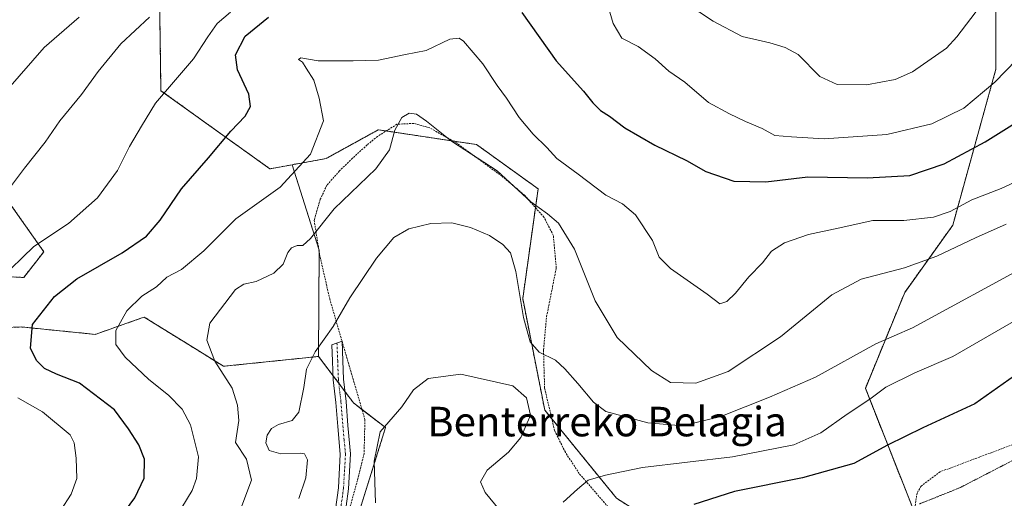
# Model space of a CAD drawing. Units: metres. Extents: x 610264 to 613695, y 4766336 to 4768705.
# Drawn here: x 612121 to 612387, y 4767016 to 4767145 of the extents above; entities that cross this region are included whole.
import ezdxf
from ezdxf.enums import TextEntityAlignment as Align

# ---------------------------------------------------------------- set-up
doc = ezdxf.new("R2010")
doc.units = ezdxf.units.M
doc.header["$MEASUREMENT"] = 0
for name, pattern in [('TRAZO_Y_PUNTO', [1, 0.5, -0.25, 0, -0.25]), ('TRAZOS', [0.75, 0.5, -0.25]), ('TRAZOS2', [0.375, 0.25, -0.125])]:
    doc.linetypes.add(name, pattern=pattern)
for name, color, linetype, lineweight in [('Alambrada', 19, 'TRAZOS', 0), ('Arbolado forestal', 92, 'TRAZOS', 0), ('Arbolado forestal CxS', 92, 'Continuous', 0), ('Camino', 19, 'Continuous', 0), ('Camino Cxs', 19, 'Continuous', 0), ('Camino eje', 39, 'TRAZO_Y_PUNTO', 13), ('Curva de nivel maestra', 36, 'Continuous', 30), ('Curva de nivel normal', 36, 'Continuous', 0), ('Curva de nivel normal depresión', 36, 'TRAZOS2', 0), ('Pastizal CxS', 92, 'Continuous', 0), ('Prado', 92, 'Continuous', 0), ('Prado CxS', 92, 'Continuous', 0), ('Texto cartográfico', 19, 'Continuous', 0)]:
    doc.layers.add(name, color=color, linetype=linetype, lineweight=lineweight)
doc.styles.add('Arial', font='txt', dxfattribs={"height": 0.2})

# ---------------------------------------------------------------- blocks, each defined once
blk = doc.blocks.new('*U152')
at = {"layer": 'Arbolado forestal CxS', "color": 92, "linetype": 'Continuous', "lineweight": 0}
for points in [[(612118.22, 4767094.88, 859), (612127.02, 4767082.35, 853.36), (612121.62, 4767075.39, 852.63), (612102.98, 4767076.28, 859.01)], [(612103.06, 4767061.3, 856.03), (612121.01, 4767061.97, 850.56), (612140.96, 4767059.97, 846.1), (612152.09, 4767063.87, 843.77), (612153.62, 4767064.41, 843.55), (612154.25, 4767064.63, 843.46), (612166.65, 4767056.94, 840.79), (612175.73, 4767051.31, 839.55), (612201.46, 4767053.99, 834.36), (612208.72, 4767044.31, 832.5), (612210.93, 4767041.38, 831.96), (612219.59, 4767034.71, 829.71), (612207.65, 4766996.52, 828.96)]]:
    blk.add_polyline3d(points, dxfattribs=at)
blk = doc.blocks.new('*U174')
at = {"layer": 'Curva de nivel normal', "color": 36, "linetype": 'Continuous', "lineweight": 0}
blk.add_polyline3d([(612117.28, 4767126.45, 865), (612127.13, 4767137.74, 865), (612136.63, 4767145.89, 865)], dxfattribs=at)
blk = doc.blocks.new('*U206')
at = {"layer": 'Curva de nivel normal', "color": 36, "linetype": 'Continuous', "lineweight": 0}
for points in [[(612216.91, 4767014.34, 830), (612216.53, 4767025.59, 830), (612218.12, 4767033.55, 830), (612224, 4767040.31, 830), (612227.12, 4767044.98, 830), (612231.15, 4767048.03, 830), (612239.99, 4767049.15, 830), (612254.02, 4767046.02, 830), (612257.74, 4767042.8, 830), (612258.81, 4767038.12, 830), (612256.25, 4767032.01, 830), (612252.87, 4767028.09, 830), (612247.1, 4767023.19, 830), (612245.35, 4767020.03, 830), (612246.6, 4767017.14, 830), (612251.6, 4767010.96, 830)], [(612267.65, 4767014.46, 830), (612271.57, 4767018.06, 830), (612274.48, 4767020.42, 830), (612279.13, 4767021.81, 830), (612289.22, 4767023.9, 830), (612313.51, 4767026.77, 830), (612330.14, 4767030.03, 830), (612337.43, 4767033.26, 830), (612344.6, 4767038.34, 830), (612350.73, 4767042.43, 830), (612355.12, 4767045.64, 830), (612362.93, 4767049.56, 830), (612373.24, 4767053.98, 830), (612392.04, 4767064.85, 830)]]:
    blk.add_polyline3d(points, dxfattribs=at)
blk = doc.blocks.new('*U208')
at = {"layer": 'Curva de nivel normal', "color": 36, "linetype": 'Continuous', "lineweight": 0}
for points in [[(612115.55, 4767096.66, 860), (612121.8, 4767104.98, 860), (612127.44, 4767112.06, 860), (612131.37, 4767117.79, 860), (612137.28, 4767125, 860), (612141.78, 4767131.23, 860), (612147.87, 4767138.73, 860), (612155.68, 4767145.9, 860)], [(612300.95, 4767149.68, 860), (612308.31, 4767144.84, 860), (612316.13, 4767140.64, 860), (612323.65, 4767138.99, 860), (612327.82, 4767137.68, 860), (612331.32, 4767135.77, 860), (612337.21, 4767129.8, 860), (612341.89, 4767127.63, 860), (612349.87, 4767127.56, 860), (612357.64, 4767129.05, 860), (612362.33, 4767131.06, 860), (612371.51, 4767137.54, 860), (612374.32, 4767140.62, 860), (612385.98, 4767155.93, 860)]]:
    blk.add_polyline3d(points, dxfattribs=at)
blk = doc.blocks.new('*U223')
at = {"layer": 'Curva de nivel normal', "color": 36, "linetype": 'Continuous', "lineweight": 0}
blk.add_polyline3d([(612196.15, 4767015.49, 835), (612198, 4767021.07, 835), (612198.46, 4767025.98, 835), (612197.66, 4767027.56, 835), (612196.6, 4767027.81, 835), (612191.26, 4767027.58, 835), (612188.04, 4767028.54, 835), (612187.18, 4767030.61, 835), (612187.57, 4767032.67, 835), (612188.69, 4767034.48, 835), (612190.61, 4767035.59, 835), (612194.3, 4767036.63, 835), (612196.11, 4767038.86, 835), (612197.44, 4767045.57, 835), (612198.18, 4767050.53, 835), (612200.55, 4767055.26, 835), (612205.45, 4767062.14, 835), (612209.91, 4767069.86, 835), (612217.12, 4767080.66, 835), (612221.79, 4767086.24, 835), (612225.88, 4767088.59, 835), (612231.84, 4767090, 835), (612237.56, 4767090.16, 835), (612242.64, 4767088.96, 835), (612247.74, 4767086.73, 835), (612251.36, 4767084.36, 835), (612253.39, 4767082.05, 835), (612254.84, 4767076.99, 835), (612256.96, 4767064.56, 835), (612258.78, 4767057.92, 835), (612261.16, 4767055.15, 835), (612265.65, 4767053, 835), (612268.19, 4767050.59, 835), (612271.66, 4767046.68, 835), (612275.88, 4767041.58, 835), (612279.25, 4767039.1, 835), (612290.64, 4767035.96, 835), (612299.99, 4767035.2, 835), (612310.37, 4767037.74, 835), (612323.58, 4767042.94, 835), (612336.01, 4767048.35, 835), (612352.37, 4767057.45, 835), (612362.28, 4767061.72, 835), (612394.18, 4767079.05, 835)], dxfattribs=at)
blk = doc.blocks.new('*U226')
at = {"layer": 'Curva de nivel normal', "color": 36, "linetype": 'Continuous', "lineweight": 0}
blk.add_polyline3d([(612180.16, 4767012.03, 840), (612183.28, 4767020.44, 840), (612181.94, 4767026.15, 840), (612178.99, 4767030.67, 840), (612179.85, 4767036.6, 840), (612179.5, 4767040.83, 840), (612178.05, 4767045.42, 840), (612173.39, 4767052.72, 840), (612171.17, 4767058.42, 840), (612172.04, 4767062.99, 840), (612178.91, 4767072.17, 840), (612181.22, 4767073.56, 840), (612184.52, 4767074.28, 840), (612189.34, 4767076.56, 840), (612191.88, 4767079, 840), (612193.14, 4767082.12, 840), (612194.15, 4767083.46, 840), (612195.63, 4767084.08, 840), (612197.19, 4767084.08, 840), (612199.26, 4767085.94, 840), (612205.64, 4767093.94, 840), (612216.95, 4767104.84, 840), (612220.68, 4767109.97, 840), (612222.12, 4767115.26, 840), (612224, 4767118.73, 840), (612226, 4767119.91, 840), (612228, 4767119.62, 840), (612230.67, 4767117.71, 840), (612237.45, 4767112.28, 840), (612249.78, 4767104.3, 840), (612258.98, 4767095.9, 840), (612263.43, 4767092.65, 840), (612266.39, 4767090.11, 840), (612270.76, 4767083.1, 840), (612276.36, 4767069.03, 840), (612282.34, 4767059.15, 840), (612291.58, 4767050.17, 840), (612296.78, 4767046.93, 840), (612303.6, 4767046.75, 840), (612312.42, 4767049.93, 840), (612326.59, 4767059.33, 840), (612340.45, 4767070.66, 840), (612348.36, 4767074.91, 840), (612360.09, 4767077.99, 840), (612368.91, 4767081.19, 840), (612379.35, 4767086.17, 840), (612387.66, 4767089.84, 840)], dxfattribs=at)
blk = doc.blocks.new('*U231')
at = {"layer": 'Curva de nivel normal', "color": 36, "linetype": 'Continuous', "lineweight": 0}
blk.add_polyline3d([(612160.4, 4767006.34, 845), (612167.19, 4767017.7, 845), (612168.43, 4767020.95, 845), (612168.94, 4767026.78, 845), (612166.8, 4767035.42, 845), (612164.5, 4767039.72, 845), (612160.82, 4767043.53, 845), (612155.51, 4767047.76, 845), (612149.06, 4767053.78, 845), (612146.54, 4767057.21, 845), (612146.53, 4767061.05, 845), (612149.5, 4767066.33, 845), (612153.61, 4767070.33, 845), (612157.6, 4767072.85, 845), (612160.34, 4767075.46, 845), (612164.34, 4767077.53, 845), (612170.34, 4767082.62, 845), (612179.01, 4767091.24, 845), (612191.01, 4767099.88, 845), (612199.31, 4767108.8, 845), (612202.79, 4767117.87, 845), (612201.65, 4767124, 845), (612200.16, 4767128.81, 845), (612198.08, 4767132.06, 845), (612197.1, 4767133.74, 845), (612196.04, 4767134.46, 845), (612196.63, 4767134.9, 845), (612201.34, 4767134.04, 845), (612210.85, 4767134.11, 845), (612217.66, 4767134.26, 845), (612224.95, 4767135.83, 845), (612230.61, 4767136.87, 845), (612237, 4767139.96, 845), (612239.51, 4767140.27, 845), (612240.73, 4767139.38, 845), (612245.94, 4767133.24, 845), (612249.78, 4767127.38, 845), (612252.39, 4767123.95, 845), (612255.79, 4767118.76, 845), (612259.54, 4767114.18, 845), (612263.24, 4767110.56, 845), (612265.99, 4767107.65, 845), (612271.73, 4767103.4, 845), (612279.21, 4767097.68, 845), (612283.79, 4767095.33, 845), (612287.3, 4767092.33, 845), (612291.86, 4767085.41, 845), (612293.68, 4767080.9, 845), (612296.8, 4767077.8, 845), (612306.69, 4767070.89, 845), (612310.14, 4767068.28, 845), (612311.99, 4767068.85, 845), (612314.32, 4767071.15, 845), (612317.99, 4767075.58, 845), (612321.66, 4767079.32, 845), (612324.14, 4767082.49, 845), (612327.6, 4767084.78, 845), (612334.1, 4767087.04, 845), (612342.19, 4767088.77, 845), (612351.57, 4767090.8, 845), (612359.99, 4767090.8, 845), (612368.02, 4767091.71, 845), (612372.52, 4767093.22, 845), (612378.39, 4767096.42, 845), (612386.33, 4767099.5, 845), (612396.21, 4767104.06, 845)], dxfattribs=at)
blk = doc.blocks.new('*U241')
at = {"layer": 'Curva de nivel normal', "color": 36, "linetype": 'Continuous', "lineweight": 0}
for points in [[(612114.82, 4766993.96, 855), (612122.1, 4766999.52, 855), (612127.94, 4767006.4, 855), (612131.61, 4767012.34, 855), (612134.46, 4767016.67, 855), (612136.03, 4767020.95, 855), (612135.84, 4767026.46, 855), (612135.28, 4767030.6, 855), (612134.15, 4767032.78, 855), (612126.65, 4767038.95, 855), (612120.02, 4767042.76, 855)], [(612114.98, 4767074.78, 855), (612124.37, 4767083.81, 855), (612133.77, 4767090.05, 855), (612141.59, 4767096.95, 855), (612146.99, 4767104.41, 855), (612150.26, 4767110.91, 855), (612153.5, 4767116.38, 855), (612157.29, 4767122.65, 855), (612167.61, 4767134.65, 855), (612171.47, 4767140.59, 855), (612173.98, 4767144.16, 855), (612177.61, 4767147.24, 855)], [(612279.59, 4767149.68, 855), (612281.2, 4767144.2, 855), (612283.6, 4767140.22, 855), (612287.98, 4767138, 855), (612292.58, 4767134.65, 855), (612296.31, 4767131.28, 855), (612300.6, 4767128.34, 855), (612307.07, 4767122.84, 855), (612312.76, 4767119.75, 855), (612317.08, 4767117.61, 855), (612321.58, 4767115.74, 855), (612324.99, 4767113.85, 855), (612329.53, 4767113.5, 855), (612338.36, 4767112.91, 855), (612355.39, 4767114.09, 855), (612367.5, 4767117.05, 855), (612376.18, 4767121.3, 855), (612384.59, 4767128.3, 855), (612390.49, 4767134.32, 855), (612394.01, 4767138.65, 855), (612396.68, 4767143.65, 855), (612399.94, 4767152.35, 855)]]:
    blk.add_polyline3d(points, dxfattribs=at)
blk = doc.blocks.new('*U255')
at = {"layer": 'Curva de nivel maestra', "color": 36, "linetype": 'Continuous', "lineweight": 30}
for points in [[(612144.34, 4767005.78, 850), (612151.7, 4767015.67, 850), (612154.19, 4767021, 850), (612154.35, 4767026.19, 850), (612152.81, 4767030.04, 850), (612150.02, 4767034.34, 850), (612146.2, 4767039.52, 850), (612136.7, 4767046.76, 850), (612130.46, 4767049.23, 850), (612127.27, 4767050.74, 850), (612125.1, 4767052.86, 850), (612123.46, 4767056.26, 850), (612123.99, 4767062.66, 850), (612129.91, 4767070.25, 850), (612136.02, 4767075.05, 850), (612148.22, 4767082.04, 850), (612154.86, 4767086.54, 850), (612158.56, 4767090.92, 850), (612164.34, 4767099.43, 850), (612171.68, 4767107.84, 850), (612177.68, 4767114.99, 850), (612181.53, 4767119.11, 850), (612183, 4767121.74, 850), (612182.56, 4767125.08, 850), (612179.47, 4767131.63, 850), (612178.95, 4767135.68, 850), (612181.57, 4767140.74, 850), (612187.92, 4767145.9, 850)], [(612256.53, 4767147.18, 850), (612265.76, 4767134.08, 850), (612273.17, 4767125.91, 850), (612275.69, 4767122.68, 850), (612277.76, 4767120.64, 850), (612280.21, 4767119.12, 850), (612284.43, 4767115.9, 850), (612292.55, 4767111.21, 850), (612301.12, 4767107.11, 850), (612306.35, 4767104.08, 850), (612313.95, 4767101.52, 850), (612322.59, 4767101.32, 850), (612333.95, 4767102.62, 850), (612350.02, 4767102.36, 850), (612361.57, 4767103.04, 850), (612370.84, 4767106.18, 850), (612381.96, 4767112.11, 850), (612389.19, 4767116.65, 850), (612395.1, 4767121.67, 850), (612403.3, 4767130.4, 850), (612409.52, 4767138.78, 850), (612414.15, 4767146.77, 850)]]:
    blk.add_polyline3d(points, dxfattribs=at)
blk = doc.blocks.new('*U258')
at = {"layer": 'Curva de nivel maestra', "color": 36, "linetype": 'Continuous', "lineweight": 30}
blk.add_polyline3d([(612393.03, 4767050.92, 825), (612379.2, 4767041.16, 825), (612365.11, 4767034.69, 825), (612355.49, 4767029.95, 825), (612346.38, 4767024.97, 825), (612332.52, 4767021.06, 825), (612314.1, 4767017.42, 825), (612303.12, 4767013.89, 825)], dxfattribs=at)

msp = doc.modelspace()

# ---------------------------------------------------------------- linework, layer by layer
at = {"layer": 'Alambrada', "color": 19, "linetype": 'TRAZOS', "lineweight": 0}
for points in [[(612280.82, 4767012.09, 849.82), (612272.05, 4767022.25, 843.26), (612268.29, 4767028.01, 839.79), (612265.37, 4767033.93, 849.87), (612262.66, 4767045.44, 852.45), (612262.37, 4767055.77, 856.83), (612263.21, 4767064.8, 855.75), (612265.82, 4767077.93, 862.38), (612265.03, 4767086.81, 850.34), (612262.51, 4767091.68, 852.96), (612257.23, 4767097.68, 846.38), (612251.14, 4767102.8, 845.28), (612238.78, 4767111.84, 860.35), (612231.55, 4767115.93, 853.7), (612227.23, 4767117.13, 839.83), (612222.67, 4767116.89, 841.89), (612217.42, 4767113.61, 842.22), (612214.59, 4767111.29, 843.55), (612210.62, 4767107.68, 847.47), (612207.1, 4767104.24, 843.44), (612203.71, 4767100.4, 842.5), (612201.91, 4767096.56, 842.66), (612200.26, 4767090.88, 853.55), (612201.71, 4767081.68, 846.71), (612204.46, 4767069.6, 844.23), (612207.8, 4767058.16, 835.09), (612214.01, 4767036.88, 834.15), (612213.78, 4767027.6, 849.61), (612211.98, 4767020.41, 846.58), (612209.29, 4767010.72, 845.48)], [(612390.85, 4767030.64, 825.98), (612380.46, 4767026.73, 822.8), (612369.78, 4767022.73, 829.08), (612364.62, 4767018.88, 835.28), (612363.53, 4767016.97, 834.85), (612362.78, 4767011.93, 820.45), (612363.26, 4767007.52, 824.07), (612364.46, 4767001.76, 825.23), (612370.65, 4766977.76, 823.23), (612371.81, 4766972.32, 817.64), (612373.98, 4766961.21, 834.44), (612375.7, 4766958.25, 832.97), (612380.97, 4766957.29, 818.24)]]:
    msp.add_polyline3d(points, dxfattribs=at)
at = {"layer": 'Arbolado forestal', "color": 92, "linetype": 'TRAZOS', "lineweight": 0}
for points in [[(612384.89, 4767163.21, 861.38), (612384.89, 4767131.86, 855.45), (612373.19, 4767089.53, 842.94), (612360.2, 4767071.34, 837.78), (612349.54, 4767045.35, 830.88), (612362.55, 4767012.43, 819.77), (612362.79, 4767011.84, 819.67), (612377.17, 4766975.88, 816.68), (612377.17, 4766959.93, 817.33), (612375.46, 4766958.67, 817.33), (612367.2, 4766952.62, 817.02), (612352.87, 4766954.02, 817.8), (612325.54, 4766942.69, 818.12), (612303.28, 4766926.8, 816.76), (612300.9, 4766907.33, 819.15), (612292.92, 4766894.43, 822.27), (612292.23, 4766893.32, 822.56)], [(612194.3, 4767105.94, 845.41), (612188.28, 4767104.84, 846.3), (612178.65, 4767111.69, 848.88), (612158.76, 4767126, 855.28), (612158.29, 4767158.85, 863.24)], [(612292.23, 4766893.32, 822.56), (612285.07, 4766902.17, 818.63), (612283.46, 4766936.67, 814.4), (612297.94, 4766959.17, 819.26), (612307.94, 4766970.99, 817.94), (612306.88, 4766977.46, 818.9), (612302.81, 4767002.37, 821.42), (612282.1, 4767015.62, 827.58), (612264.62, 4767037.1, 831.23), (612262.7, 4767039.47, 830.59), (612256.74, 4767069.65, 834.72), (612260.2, 4767094.31, 839.63), (612260.91, 4767099.4, 841.14), (612244.25, 4767111.4, 840.59), (612237.86, 4767112.36, 840.02), (612219.77, 4767115.08, 840.51), (612217.59, 4767115.4, 841.27), (612203.67, 4767107.72, 843.42), (612203.47, 4767107.61, 843.41), (612194.3, 4767105.94, 845.41)], [(612102.98, 4767076.28, 859.01), (612121.62, 4767075.39, 852.63), (612127.02, 4767082.35, 853.36), (612118.22, 4767094.88, 859)], [(612201.46, 4767053.99, 834.36), (612175.73, 4767051.31, 839.55), (612166.65, 4767056.94, 840.79), (612154.25, 4767064.63, 843.46), (612153.62, 4767064.41, 843.55), (612152.09, 4767063.87, 843.77), (612140.96, 4767059.97, 846.1), (612121.01, 4767061.97, 850.56), (612103.06, 4767061.3, 856.03)], [(612196.65, 4766945.87, 823.68), (612200.37, 4766973.55, 826.38), (612207.65, 4766996.52, 828.96), (612219.59, 4767034.71, 829.71), (612213.21, 4767039.62, 831.34), (612210.93, 4767041.38, 831.96), (612208.72, 4767044.31, 832.5), (612208.58, 4767044.51, 832.54), (612206.93, 4767046.71, 832.93), (612205.38, 4767048.77, 833.33), (612201.46, 4767053.99, 834.36)]]:
    msp.add_polyline3d(points, dxfattribs=at)
at = {"layer": 'Arbolado forestal CxS', "color": 92, "linetype": 'Continuous', "lineweight": 0}
for points in [[(612384.89, 4767163.2, 861.38), (612384.89, 4767131.86, 855.44), (612373.19, 4767089.53, 842.94), (612360.2, 4767071.34, 837.78), (612349.54, 4767045.34, 830.88), (612362.55, 4767012.43, 819.77)], [(612302.81, 4767002.37, 821.42), (612282.1, 4767015.62, 827.58), (612262.7, 4767039.47, 830.59), (612256.74, 4767069.65, 834.72), (612260.91, 4767099.4, 841.14), (612244.25, 4767111.4, 840.59), (612217.59, 4767115.4, 841.27), (612203.67, 4767107.71, 843.42), (612203.47, 4767107.61, 843.41), (612194.3, 4767105.94, 845.41), (612188.28, 4767104.84, 846.3), (612178.65, 4767111.69, 848.88), (612158.76, 4767126, 855.28), (612158.29, 4767158.85, 863.24)]]:
    msp.add_polyline3d(points, dxfattribs=at)
at = {"layer": 'Camino', "color": 19, "linetype": 'Continuous', "lineweight": 0}
for points in [[(612192.59, 4766986.05, 828.21), (612198.07, 4766992.85, 829.1), (612202.44, 4766999.85, 830.24), (612205.59, 4767009.31, 831.83), (612206.82, 4767018.41, 832.32), (612207.34, 4767027.51, 832.52), (612206.64, 4767035.04, 832.65), (612206.12, 4767041.51, 832.86), (612205.42, 4767047.64, 833.23), (612205.24, 4767052.72, 833.7), (612205.07, 4767057.09, 834.33), (612207.8, 4767058.16, 834.08)], [(612207.81, 4767058.12, 834.08), (612208.02, 4767052.82, 833.37), (612208.2, 4767047.85, 832.84), (612208.89, 4767041.79, 832.36), (612209.42, 4767035.28, 831.86), (612210.13, 4767027.56, 831.5), (612209.59, 4767018.14, 831.64), (612208.32, 4767008.68, 831.19), (612204.98, 4766998.66, 829.73), (612200.34, 4766991.24, 828.88), (612194.67, 4766984.21, 828.05)], [(612207.8, 4767058.16, 834.08), (612207.81, 4767058.16, 834.08), (612207.81, 4767058.12, 834.08)]]:
    msp.add_polyline3d(points, dxfattribs=at)
at = {"layer": 'Camino Cxs', "color": 19, "linetype": 'Continuous', "lineweight": 0}
msp.add_polyline3d([(612194.67, 4766984.21, 828.05), (612193.91, 4766985.41, 828.16), (612192.59, 4766986.05, 828.21), (612198.07, 4766992.85, 829.1), (612202.44, 4766999.85, 830.24), (612205.59, 4767009.31, 831.83), (612206.82, 4767018.41, 832.32), (612207.34, 4767027.51, 832.52), (612206.64, 4767035.04, 832.65), (612206.12, 4767041.51, 832.86), (612205.42, 4767047.64, 833.23), (612205.24, 4767052.72, 833.7), (612205.07, 4767057.09, 834.33), (612207.81, 4767058.16, 834.08), (612208.02, 4767052.82, 833.37), (612208.2, 4767047.85, 832.84), (612208.89, 4767041.79, 832.36), (612209.42, 4767035.28, 831.86), (612210.13, 4767027.56, 831.5), (612209.59, 4767018.14, 831.64), (612208.32, 4767008.68, 831.19), (612204.98, 4766998.66, 829.73), (612200.34, 4766991.24, 828.88), (612194.67, 4766984.21, 828.05)], close=True, dxfattribs=at)
at = {"layer": 'Camino eje', "color": 39, "linetype": 'TRAZO_Y_PUNTO', "lineweight": 13}
msp.add_polyline3d([(612206.44, 4767057.63, 834.21), (612206.63, 4767052.77, 833.51), (612206.81, 4767047.75, 833.01), (612207.51, 4767041.65, 832.61), (612207.77, 4767038.4, 832.5), (612208.03, 4767035.16, 832.25), (612208.38, 4767031.4, 832.08), (612208.74, 4767027.54, 832.01), (612208.21, 4767018.28, 831.98), (612207.59, 4767013.73, 831.69), (612206.96, 4767009, 831.42), (612203.71, 4766999.26, 829.96), (612201.39, 4766995.55, 829.43), (612199.21, 4766992.05, 828.98), (612196.81, 4766988.67, 828.5), (612193.91, 4766985.41, 828.16), (612192.66, 4766984.06, 828.04)], dxfattribs=at)
at = {"layer": 'Curva de nivel normal depresión', "color": 36, "linetype": 'TRAZOS2', "lineweight": 0}
msp.add_polyline3d([(612396.87, 4767029.65, 820), (612375.02, 4767018.36, 820), (612364.15, 4767014.02, 820)], dxfattribs=at)
at = {"layer": 'Pastizal CxS', "color": 92, "linetype": 'Continuous', "lineweight": 0}
for points in [[(612384.89, 4767163.21, 861.38), (612384.89, 4767131.86, 855.45), (612373.19, 4767089.53, 842.94), (612360.2, 4767071.34, 837.78), (612349.54, 4767045.35, 830.88), (612362.55, 4767012.43, 819.77), (612362.79, 4767011.84, 819.67), (612377.17, 4766975.88, 816.68), (612377.17, 4766959.93, 817.33), (612375.46, 4766958.67, 817.33), (612367.2, 4766952.62, 817.02), (612352.87, 4766954.02, 817.8), (612325.54, 4766942.69, 818.12), (612303.28, 4766926.8, 816.76), (612300.9, 4766907.33, 819.15), (612292.92, 4766894.43, 822.27), (612292.23, 4766893.32, 822.56)], [(612362.55, 4767012.43, 819.77), (612349.54, 4767045.34, 830.88), (612360.2, 4767071.34, 837.78), (612373.19, 4767089.53, 842.94), (612384.89, 4767131.86, 855.44), (612384.89, 4767163.2, 861.38)], [(612158.29, 4767158.85, 863.24), (612158.76, 4767126, 855.28), (612178.65, 4767111.69, 848.88), (612188.28, 4767104.84, 846.3), (612194.3, 4767105.94, 845.41), (612201.57, 4767082.81, 838.09), (612201.46, 4767053.99, 834.36), (612175.73, 4767051.31, 839.55), (612166.65, 4767056.94, 840.79), (612154.25, 4767064.63, 843.46), (612153.62, 4767064.41, 843.55), (612152.09, 4767063.87, 843.77), (612140.96, 4767059.97, 846.1), (612121.01, 4767061.97, 850.56), (612103.06, 4767061.3, 856.03)], [(612194.3, 4767105.94, 845.41), (612188.28, 4767104.84, 846.3), (612178.65, 4767111.69, 848.88), (612158.76, 4767126, 855.28), (612158.29, 4767158.85, 863.24)], [(612194.3, 4767105.94, 845.41), (612201.49, 4767083.08, 838.15), (612201.57, 4767082.81, 838.09), (612201.57, 4767082.56, 838.05), (612201.46, 4767053.99, 834.36)], [(612102.98, 4767076.28, 859.01), (612121.62, 4767075.39, 852.63), (612127.02, 4767082.35, 853.36), (612118.22, 4767094.88, 859)], [(612102.98, 4767076.28, 859.01), (612121.62, 4767075.39, 852.63), (612127.02, 4767082.35, 853.36), (612118.22, 4767094.88, 859)], [(612201.46, 4767053.99, 834.36), (612175.73, 4767051.31, 839.55), (612166.65, 4767056.94, 840.79), (612154.25, 4767064.63, 843.46), (612153.62, 4767064.41, 843.55), (612152.09, 4767063.87, 843.77), (612140.96, 4767059.97, 846.1), (612121.01, 4767061.97, 850.56), (612103.06, 4767061.3, 856.03)]]:
    msp.add_polyline3d(points, dxfattribs=at)
at = {"layer": 'Prado', "color": 92, "linetype": 'Continuous', "lineweight": 0}
for points in [[(612292.23, 4766893.32, 822.56), (612285.07, 4766902.17, 818.63), (612283.46, 4766936.67, 814.4), (612297.94, 4766959.17, 819.26), (612307.94, 4766970.99, 817.94), (612306.88, 4766977.46, 818.9), (612302.81, 4767002.37, 821.42), (612282.1, 4767015.62, 827.58), (612264.62, 4767037.1, 831.23), (612262.7, 4767039.47, 830.59), (612256.74, 4767069.65, 834.72), (612260.2, 4767094.31, 839.63), (612260.91, 4767099.4, 841.14), (612244.25, 4767111.4, 840.59), (612237.86, 4767112.36, 840.02), (612219.77, 4767115.08, 840.51), (612217.59, 4767115.4, 841.27), (612203.67, 4767107.72, 843.42), (612203.47, 4767107.61, 843.41), (612194.3, 4767105.94, 845.41)], [(612194.3, 4767105.94, 845.41), (612201.49, 4767083.08, 838.15), (612201.57, 4767082.81, 838.09), (612201.57, 4767082.56, 838.05), (612201.46, 4767053.99, 834.36)], [(612196.65, 4766945.87, 823.68), (612200.37, 4766973.55, 826.38), (612207.65, 4766996.52, 828.96), (612219.59, 4767034.71, 829.71), (612213.21, 4767039.62, 831.34), (612210.93, 4767041.38, 831.96), (612208.72, 4767044.31, 832.5), (612208.58, 4767044.51, 832.54), (612206.93, 4767046.71, 832.93), (612205.38, 4767048.77, 833.33), (612201.46, 4767053.99, 834.36)]]:
    msp.add_polyline3d(points, dxfattribs=at)
at = {"layer": 'Prado CxS', "color": 92, "linetype": 'Continuous', "lineweight": 0}
msp.add_polyline3d([(612207.65, 4766996.52, 828.96), (612219.59, 4767034.71, 829.71), (612210.93, 4767041.38, 831.96), (612208.72, 4767044.31, 832.5), (612201.46, 4767053.99, 834.36), (612201.57, 4767082.81, 838.09), (612194.3, 4767105.94, 845.41), (612203.47, 4767107.61, 843.41), (612203.67, 4767107.71, 843.42), (612217.59, 4767115.4, 841.27), (612244.25, 4767111.4, 840.59), (612260.91, 4767099.4, 841.14), (612256.74, 4767069.65, 834.72), (612262.7, 4767039.47, 830.59), (612282.1, 4767015.62, 827.58), (612302.81, 4767002.37, 821.42)], dxfattribs=at)

# ---------------------------------------------------------------- block references
at = {"layer": 'Arbolado forestal CxS', "color": 92, "linetype": 'Continuous', "lineweight": 0}
msp.add_blockref('*U152', (0, 0), dxfattribs=at)
at = {"layer": 'Curva de nivel maestra', "color": 36, "linetype": 'Continuous', "lineweight": 30}
for name in ['*U258', '*U255']:
    msp.add_blockref(name, (0, 0), dxfattribs=at)
at = {"layer": 'Curva de nivel normal', "color": 36, "linetype": 'Continuous', "lineweight": 0}
for name in ['*U206', '*U223', '*U226', '*U231', '*U241', '*U208', '*U174']:
    msp.add_blockref(name, (0, 0), dxfattribs=at)

# ---------------------------------------------------------------- texts
at = {"layer": 'Texto cartográfico', "color": 19, "linetype": 'Continuous', "lineweight": 0, "style": 'Arial'}
msp.add_text('Benterreko Belagia', height=8, dxfattribs=at).set_placement((612279.55, 4767036.34), align=Align.MIDDLE_CENTER)

doc.saveas('drawing.dxf')
